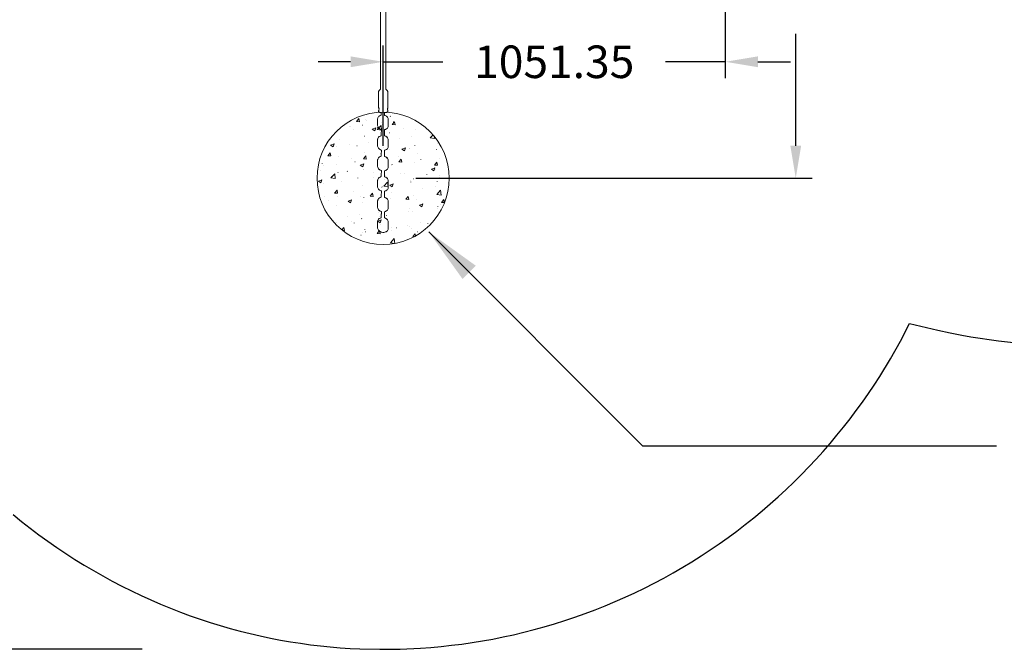
# Model space of a CAD drawing. Units: millimetres. Extents: x 14031 to 28862, y -4747 to 6481.
# Drawn here: x 20513 to 23539, y -4747 to -2813 of the extents above; entities that cross this region are included whole.
import ezdxf

# ---------------------------------------------------------------- set-up
doc = ezdxf.new("R2010")
doc.units = ezdxf.units.MM
doc.header["$LTSCALE"] = 500
doc.header["$MEASUREMENT"] = 0
doc.layers.add('2D Drafting - General_Pen_No__101', color=7, linetype='Continuous', lineweight=18, true_color=0x000000)
doc.layers.add('IDS_CAD_Pen_No__1', color=7, linetype='Continuous', lineweight=15, true_color=0x000000)
for name, color, linetype, true_color in [('CSA', 7, 'Continuous', 0x007f00), ('Default', 7, 'Continuous', 0x000000), ('Dimensioning - General', 7, 'Continuous', 0x000000)]:
    doc.layers.add(name, color=color, linetype=linetype, true_color=true_color)
doc.styles.add('Arial', font='txt')
doc.dimstyles.new('DYNAMO 2014 IMP 01', dxfattribs={"dimtxt": 200, "dimasz": 175, "dimexe": 84, "dimexo": 84, "dimgap": 84, "dimtad": 1, "dimtoh": 1, "dimdec": 3, "dimzin": 1, "dimdsep": 46, "dimlunit": 4, "dimtxsty": 'Arial', "dimcen": 84, "dimazin": 0, "dimtfac": 1, "dimtdec": 4, "dimtix": 1, "dimtmove": 1, "dimatfit": 3, "dimfxl": 0, "dimtolj": 1, "dimtzin": 1, "dimarcsym": 0})
doc.dimstyles.new('GFRC CSA', dxfattribs={"dimtxt": 100, "dimasz": 100, "dimexe": 50, "dimexo": 100, "dimgap": 100, "dimtad": 0, "dimtih": 1, "dimtoh": 1, "dimzin": 1, "dimdsep": 46, "dimtxsty": 'Arial', "dimcen": 150, "dimazin": 0, "dimtfac": 1, "dimtdec": 4, "dimtix": 1, "dimtmove": 1, "dimatfit": 3, "dimfxl": 0, "dimtolj": 1, "dimtzin": 1, "dimarcsym": 0})

# ---------------------------------------------------------------- blocks, each defined once
blk = doc.blocks.new('*D3')
at = {"layer": 'Defpoints', "color": 0}
for p in [(14462.7, 2210.7), (20989.7, 2210.7), (20989.7, -4746.8)]:
    blk.add_point(p, dxfattribs=at)
at = {"layer": 'Dimensioning - General', "color": 0, "linetype": 'Continuous', "lineweight": -2}
for p, q in [((20889.7, 2210.7), (14412.7, 2210.7)), ((14462.7, 2110.7), (14462.7, -1117)), ((14462.7, -4646.8), (14462.7, -1419.1)), ((20889.7, -4746.8), (14412.7, -4746.8))]:
    blk.add_line(p, q, dxfattribs=at)
at = {"layer": 'Dimensioning - General', "color": 0}
for points in [[(14479.3, 2110.7), (14446, 2110.7), (14462.7, 2210.7)], [(14446, -4646.8), (14479.3, -4646.8), (14462.7, -4746.8)]]:
    blk.add_solid(points, dxfattribs=at)
at = {"layer": 'Dimensioning - General', "color": 0, "lineweight": 13, "insert": (14462.7, -1268.1), "char_height": 100, "attachment_point": 5, "style": 'Arial'}
blk.add_mtext('\\A1;6957.52', dxfattribs=at)
blk = doc.blocks.new('*D13')
at = {"layer": 'Defpoints', "color": 0}
for p in [(22681.6, -2110.2), (22898, -2110.2), (21630.2, -3300.1)]:
    blk.add_point(p, dxfattribs=at)
at = {"layer": 'Dimensioning - General', "color": 0, "linetype": 'Continuous', "lineweight": -2}
for p, q in [((22781.6, -2110.2), (22948, -2110.2)), ((22898, -2210.2), (22898, -2554.1)), ((22898, -3200.1), (22898, -2856.2)), ((21730.2, -3300.1), (22948, -3300.1))]:
    blk.add_line(p, q, dxfattribs=at)
at = {"layer": 'Dimensioning - General', "color": 0}
for points in [[(22914.7, -2210.2), (22881.3, -2210.2), (22898, -2110.2)], [(22881.3, -3200.1), (22914.7, -3200.1), (22898, -3300.1)]]:
    blk.add_solid(points, dxfattribs=at)
at = {"layer": 'Dimensioning - General', "color": 0, "lineweight": 13, "insert": (23011.7, -2705.1), "char_height": 100, "attachment_point": 5, "style": 'Arial'}
blk.add_mtext('\\A1;1189.83', dxfattribs=at)
blk = doc.blocks.new('*D14')
at = {"layer": 'Defpoints', "color": 0}
for p in [(22681.6, -2110.2), (22681.6, -2942.5), (21630.2, -3300.1)]:
    blk.add_point(p, dxfattribs=at)
at = {"layer": 'Dimensioning - General', "color": 0, "linetype": 'Continuous', "lineweight": -2}
for p, q in [((22681.6, -2210.2), (22681.6, -2992.5)), ((21630.2, -3200.1), (21630.2, -2892.5)), ((21530.2, -2942.5), (21430.2, -2942.5)), ((21630.2, -2942.5), (21814.1, -2942.5)), ((22681.6, -2942.5), (22497.7, -2942.5)), ((22781.6, -2942.5), (22881.6, -2942.5))]:
    blk.add_line(p, q, dxfattribs=at)
at = {"layer": 'Dimensioning - General', "color": 0}
for points in [[(21530.2, -2959.1), (21530.2, -2925.8), (21630.2, -2942.5)], [(22781.6, -2925.8), (22781.6, -2959.1), (22681.6, -2942.5)]]:
    blk.add_solid(points, dxfattribs=at)
at = {"layer": 'Dimensioning - General', "color": 0, "lineweight": 13, "insert": (22155.9, -2942.5), "char_height": 100, "attachment_point": 5, "style": 'Arial'}
blk.add_mtext('\\A1;1051.35', dxfattribs=at)

msp = doc.modelspace()

# ---------------------------------------------------------------- hatches: boundary and pattern name
at = {"layer": '2D Drafting - General_Pen_No__101', "linetype": 'Continuous', "lineweight": 18, "true_color": 0x848484}
h = msp.add_hatch(dxfattribs=at)
h.set_pattern_fill('CONCRETE_1_0002', color=252, scale=10, style=0, pattern_type=2)
h.set_pattern_definition([(50, (0, 0), (-109.31045, 9.56343), [11.43, -125.73]), (355, (0, 0), (-21.1457, 114.6341), [9.144, -100.584]), (100.4514, (9.11, -0.8), (88.16483, 105.0706), [9.714, -106.85406]), (46.1842, (0, 30.48), (-162.6475, 25.2251), [17.145, -188.595]), (96.6356, (13.55, 28.38), (142.4426, 148.4556), [14.571, -160.281]), (351.1842, (0, 30.48), (142.4425, 148.4557), [13.716, -150.876]), (21, (15.24, 22.86), (-90.96863, 61.35912), [11.43, -125.73]), (326, (15.24, 22.86), (37.08126, 110.51287), [9.144, -100.584]), (71.4514, (22.82, 17.75), (128.04993, 49.15365), [9.714, -106.85406]), (37.5, (0, 0), (1.85316, 50.73302), [0.30244, -99.06236, 0.30244, -101.80556, 0.30244, -100.66256]), (7.5, (0, 0), (40.0918, 60.10834), [0.19378, -58.02302, 0.19378, -96.88502, 0.19378, -38.28722]), (327.5, (-33.985, 0), (-81.35454, 3.43736), [0.3147, -37.7853, 0.3147, -118.5573, 0.3147, -157.4193]), (317.5, (-49.225, 0), (88.87757, 15.256), [0.24049, -49.28951, 0.24049, -78.70271, 0.24049, -111.77351])])
h.paths.add_polyline_path([(21833.403, -3300.057), (21833.353, -3295.547), (21833.201, -3290.998), (21832.944, -3286.415), (21832.581, -3281.799), (21832.108, -3277.154), (21831.523, -3272.484), (21830.825, -3267.792), (21830.011, -3263.082), (21829.078, -3258.359), (21828.027, -3253.625), (21826.854, -3248.886), (21825.559, -3244.145), (21824.141, -3239.408), (21822.598, -3234.678), (21820.93, -3229.96), (21819.136, -3225.26), (21817.216, -3220.582), (21815.17, -3215.931), (21812.999, -3211.311), (21810.702, -3206.728), (21808.281, -3202.187), (21805.736, -3197.693), (21803.069, -3193.25), (21800.28, -3188.864), (21797.373, -3184.539), (21794.349, -3180.281), (21791.209, -3176.093), (21787.958, -3171.981), (21784.597, -3167.948), (21781.129, -3164), (21777.558, -3160.14), (21773.887, -3156.373), (21770.12, -3152.702), (21766.26, -3149.131), (21762.312, -3145.663), (21758.28, -3142.302), (21754.167, -3139.051), (21749.979, -3135.911), (21745.721, -3132.887), (21741.396, -3129.98), (21737.01, -3127.191), (21732.567, -3124.524), (21728.073, -3121.979), (21723.532, -3119.558), (21718.949, -3117.261), (21714.329, -3115.09), (21709.678, -3113.044), (21705, -3111.124), (21700.3, -3109.33), (21695.582, -3107.662), (21690.853, -3106.119), (21686.115, -3104.701), (21681.374, -3103.406), (21676.635, -3102.233), (21671.902, -3101.182), (21667.178, -3100.25), (21662.468, -3099.435), (21657.776, -3098.737), (21653.106, -3098.152), (21648.461, -3097.679), (21643.845, -3097.316), (21639.262, -3097.059), (21634.713, -3096.907), (21630.203, -3096.857), (21625.693, -3096.907), (21621.144, -3097.059), (21616.56, -3097.316), (21611.945, -3097.679), (21607.3, -3098.152), (21602.63, -3098.737), (21597.938, -3099.435), (21593.228, -3100.25), (21588.504, -3101.182), (21583.771, -3102.233), (21579.031, -3103.406), (21574.291, -3104.701), (21569.553, -3106.119), (21564.824, -3107.662), (21560.106, -3109.33), (21555.406, -3111.124), (21550.728, -3113.044), (21546.077, -3115.09), (21541.457, -3117.261), (21536.874, -3119.558), (21532.333, -3121.979), (21527.839, -3124.524), (21523.396, -3127.191), (21519.01, -3129.98), (21514.685, -3132.887), (21510.426, -3135.911), (21506.239, -3139.051), (21502.126, -3142.302), (21498.094, -3145.663), (21494.146, -3149.131), (21490.286, -3152.702), (21486.519, -3156.373), (21482.848, -3160.14), (21479.277, -3164), (21475.809, -3167.948), (21472.448, -3171.981), (21469.196, -3176.093), (21466.057, -3180.281), (21463.033, -3184.539), (21460.125, -3188.864), (21457.337, -3193.25), (21454.67, -3197.693), (21452.125, -3202.187), (21449.704, -3206.728), (21447.407, -3211.311), (21445.235, -3215.931), (21443.19, -3220.582), (21441.27, -3225.26), (21439.476, -3229.96), (21437.808, -3234.678), (21436.265, -3239.408), (21434.847, -3244.145), (21433.552, -3248.886), (21432.379, -3253.625), (21431.327, -3258.359), (21430.395, -3263.082), (21429.581, -3267.792), (21428.882, -3272.484), (21428.298, -3277.154), (21427.825, -3281.799), (21427.461, -3286.415), (21427.205, -3290.998), (21427.053, -3295.547), (21427.003, -3300.057), (21427.053, -3304.567), (21427.205, -3309.116), (21427.461, -3313.7), (21427.825, -3318.316), (21428.298, -3322.96), (21428.882, -3327.63), (21429.581, -3332.322), (21430.395, -3337.032), (21431.327, -3341.756), (21432.379, -3346.489), (21433.552, -3351.229), (21434.847, -3355.969), (21436.265, -3360.707), (21437.808, -3365.436), (21439.476, -3370.154), (21441.27, -3374.854), (21443.19, -3379.532), (21445.235, -3384.184), (21447.407, -3388.803), (21449.704, -3393.386), (21452.125, -3397.927), (21454.67, -3402.421), (21457.337, -3406.864), (21460.125, -3411.25), (21463.033, -3415.575), (21466.057, -3419.834), (21469.196, -3424.021), (21472.448, -3428.134), (21475.809, -3432.166), (21479.277, -3436.114), (21482.848, -3439.974), (21486.519, -3443.741), (21490.286, -3447.412), (21494.146, -3450.983), (21498.094, -3454.451), (21502.126, -3457.812), (21506.239, -3461.064), (21510.426, -3464.203), (21514.685, -3467.227), (21519.01, -3470.135), (21523.396, -3472.923), (21527.839, -3475.59), (21532.333, -3478.135), (21536.874, -3480.556), (21541.457, -3482.853), (21546.077, -3485.025), (21550.728, -3487.07), (21555.406, -3488.99), (21560.106, -3490.784), (21564.824, -3492.452), (21569.553, -3493.995), (21574.291, -3495.413), (21579.031, -3496.708), (21583.771, -3497.881), (21588.504, -3498.933), (21593.228, -3499.865), (21597.938, -3500.679), (21602.63, -3501.378), (21607.3, -3501.962), (21611.945, -3502.435), (21616.56, -3502.799), (21621.144, -3503.055), (21625.693, -3503.207), (21630.203, -3503.257), (21634.713, -3503.207), (21639.262, -3503.055), (21643.845, -3502.799), (21648.461, -3502.435), (21653.106, -3501.962), (21657.776, -3501.378), (21662.468, -3500.679), (21667.178, -3499.865), (21671.902, -3498.933), (21676.635, -3497.881), (21681.374, -3496.708), (21686.115, -3495.413), (21690.853, -3493.995), (21695.582, -3492.452), (21700.3, -3490.784), (21705, -3488.99), (21709.678, -3487.07), (21714.329, -3485.025), (21718.949, -3482.853), (21723.532, -3480.556), (21728.073, -3478.135), (21732.567, -3475.59), (21737.01, -3472.923), (21741.396, -3470.135), (21745.721, -3467.227), (21749.979, -3464.203), (21754.167, -3461.064), (21758.28, -3457.812), (21762.312, -3454.451), (21766.26, -3450.983), (21770.12, -3447.412), (21773.887, -3443.741), (21777.558, -3439.974), (21781.129, -3436.114), (21784.597, -3432.166), (21787.958, -3428.134), (21791.209, -3424.021), (21794.349, -3419.834), (21797.373, -3415.575), (21800.28, -3411.25), (21803.069, -3406.864), (21805.736, -3402.421), (21808.281, -3397.927), (21810.702, -3393.386), (21812.999, -3388.803), (21815.17, -3384.184), (21817.216, -3379.532), (21819.136, -3374.854), (21820.93, -3370.154), (21822.598, -3365.436), (21824.141, -3360.707), (21825.559, -3355.969), (21826.854, -3351.229), (21828.027, -3346.489), (21829.078, -3341.756), (21830.011, -3337.032), (21830.825, -3332.322), (21831.523, -3327.63), (21832.108, -3322.96), (21832.581, -3318.316), (21832.944, -3313.7), (21833.201, -3309.116), (21833.353, -3304.567)], flags=0)

# ---------------------------------------------------------------- linework, layer by layer
at = {"layer": 'CSA'}
msp.add_lwpolyline([(20493.152, -4333.193), (20519.242, -4354.328), (20545.696, -4374.98), (20572.5, -4395.136), (20599.642, -4414.789), (20627.108, -4433.928), (20654.884, -4452.543), (20682.956, -4470.626), (20711.311, -4488.17), (20739.933, -4505.166), (20768.808, -4521.608), (20797.922, -4537.489), (20827.258, -4552.804), (20856.802, -4567.546), (20886.539, -4581.712), (20916.453, -4595.298), (20946.528, -4608.299), (20976.75, -4620.714), (21007.102, -4632.539), (21037.569, -4643.773), (21068.135, -4654.416), (21098.786, -4664.465), (21129.505, -4673.922), (21160.278, -4682.788), (21191.089, -4691.062), (21221.924, -4698.747), (21252.767, -4705.846), (21283.604, -4712.36), (21314.421, -4718.293), (21345.203, -4723.65), (21375.937, -4728.433), (21406.608, -4732.648), (21437.204, -4736.301), (21467.712, -4739.396), (21498.118, -4741.939), (21528.411, -4743.938), (21558.577, -4745.398), (21620.193, -4746.789), (21682.407, -4746.063), (21745.115, -4743.162), (21776.621, -4740.879), (21808.209, -4738.033), (21839.865, -4734.619), (21871.575, -4730.633), (21903.323, -4726.069), (21935.093, -4720.924), (21966.871, -4715.195), (21998.641, -4708.878), (22030.387, -4701.972), (22062.093, -4694.475), (22093.743, -4686.385), (22125.32, -4677.703), (22156.807, -4668.427), (22188.19, -4658.559), (22219.45, -4648.101), (22250.572, -4637.053), (22281.539, -4625.419), (22312.334, -4613.201), (22342.942, -4600.403), (22373.345, -4587.029), (22403.528, -4573.085), (22433.475, -4558.575), (22463.17, -4543.507), (22492.597, -4527.886), (22521.741, -4511.719), (22550.587, -4495.016), (22579.12, -4477.783), (22607.326, -4460.031), (22635.191, -4441.768), (22662.7, -4423.004), (22689.841, -4403.75), (22716.6, -4384.017), (22742.965, -4363.816), (22768.925, -4343.158), (22794.466, -4322.057), (22819.579, -4300.524), (22844.252, -4278.573), (22868.476, -4256.217), (22892.24, -4233.469), (22915.536, -4210.343), (22938.356, -4186.854), (22960.691, -4163.015), (22982.534, -4138.842), (23003.879, -4114.349), (23024.718, -4089.55), (23045.047, -4064.462), (23064.86, -4039.099), (23084.152, -4013.475), (23102.92, -3987.608), (23121.161, -3961.511), (23138.871, -3935.2), (23156.048, -3908.69), (23188.798, -3855.135), (23219.404, -3800.965), (23247.865, -3746.298), (23334.173, -3767.004), (23372.757, -3775.182), (23408.268, -3781.904), (23408.514, -3781.949, 0.0617561), (23860.598, -3809.101)], format="xyb", dxfattribs=at)
at = {"layer": 'IDS_CAD_Pen_No__1', "color": 7, "linetype": 'Continuous', "lineweight": 15, "true_color": 0xffffff}
msp.add_lwpolyline([(21622.205, -2785.641), (21622.205, -3027.2), (21621.399, -3027.59), (21620.326, -3028.231), (21619.359, -3028.943), (21618.512, -3029.714), (21617.794, -3030.528), (21617.215, -3031.374), (21616.773, -3032.235), (21616.467, -3033.099), (21616.291, -3033.952), (21616.235, -3034.785), (21616.233, -3081.498), (21616.26, -3082.092), (21616.337, -3082.731), (21616.458, -3083.41), (21616.618, -3084.123), (21617.029, -3085.63), (21617.525, -3087.206), (21617.687, -3087.703), (21617.525, -3088.2), (21617.029, -3089.777), (21616.618, -3091.283), (21616.458, -3091.997), (21616.337, -3092.676), (21616.26, -3093.315), (21616.233, -3093.908), (21616.235, -3094.254), (21616.317, -3095.207), (21616.554, -3095.996), (21616.932, -3096.628), (21617.432, -3097.112), (21618.038, -3097.458), (21618.737, -3097.673), (21619.509, -3097.766), (21624.628, -3097.763), (21624.627, -3105.084), (21624.627, -3106.325), (21624.32, -3106.374), (21621.585, -3107.286), (21620.982, -3107.589), (21618.398, -3109.024), (21616.298, -3110.853), (21614.799, -3112.95), (21613.897, -3114.933), (21613.533, -3116.082), (21613.327, -3117.194), (21613.258, -3118.323), (21613.258, -3137.11), (21613.327, -3138.247), (21613.68, -3140.327), (21614.545, -3142.646), (21616.044, -3144.915), (21618.142, -3146.984), (21618.652, -3147.438), (21621.093, -3149.075), (21623.83, -3150.301), (21624.899, -3150.594), (21624.803, -3152.336), (21624.703, -3154.782), (21624.645, -3156.97), (21624.627, -3158.816), (21624.627, -3169.451), (21624.32, -3169.5), (21621.585, -3170.412), (21620.982, -3170.715), (21618.398, -3172.15), (21616.298, -3173.978), (21614.799, -3176.076), (21613.897, -3178.059), (21613.533, -3179.208), (21613.327, -3180.32), (21613.258, -3181.449), (21613.258, -3200.236), (21613.327, -3201.373), (21613.68, -3203.453), (21614.543, -3205.771), (21616.044, -3208.041), (21618.142, -3210.11), (21618.652, -3210.564), (21621.093, -3212.201), (21623.83, -3213.426), (21624.899, -3213.72), (21624.803, -3215.462), (21624.704, -3217.907), (21624.645, -3220.095), (21624.627, -3221.942), (21624.627, -3232.577), (21624.32, -3232.626), (21621.585, -3233.538), (21620.982, -3233.841), (21618.398, -3235.276), (21616.298, -3237.104), (21614.799, -3239.202), (21613.897, -3241.185), (21613.533, -3242.334), (21613.327, -3243.445), (21613.258, -3244.574), (21613.258, -3263.362), (21613.327, -3264.499), (21613.68, -3266.579), (21614.545, -3268.897), (21616.044, -3271.167), (21618.142, -3273.236), (21618.652, -3273.69), (21621.093, -3275.326), (21623.83, -3276.552), (21624.872, -3276.838), (21624.803, -3278.098), (21624.704, -3280.543), (21624.645, -3282.731), (21624.628, -3284.577), (21624.627, -3293.971), (21624.627, -3295.212), (21624.32, -3295.261), (21621.585, -3296.173), (21620.982, -3296.476), (21618.398, -3297.911), (21616.298, -3299.74), (21614.799, -3301.837), (21613.897, -3303.82), (21613.533, -3304.969), (21613.327, -3306.081), (21613.258, -3307.21), (21613.258, -3325.997), (21613.327, -3327.134), (21613.68, -3329.214), (21614.545, -3331.533), (21616.044, -3333.802), (21618.142, -3335.871), (21618.652, -3336.325), (21621.093, -3337.962), (21623.83, -3339.188), (21624.899, -3339.481), (21624.803, -3341.223), (21624.703, -3343.668), (21624.645, -3345.857), (21624.627, -3347.703), (21624.627, -3358.338), (21624.32, -3358.387), (21621.585, -3359.299), (21620.982, -3359.602), (21618.398, -3361.037), (21616.298, -3362.865), (21614.799, -3364.962), (21613.897, -3366.946), (21613.533, -3368.095), (21613.327, -3369.206), (21613.258, -3370.335), (21613.258, -3389.123), (21613.327, -3390.26), (21613.68, -3392.34), (21614.543, -3394.658), (21616.044, -3396.928), (21618.142, -3398.997), (21618.652, -3399.451), (21621.093, -3401.087), (21623.83, -3402.313), (21624.899, -3402.607), (21624.803, -3404.349), (21624.704, -3406.794), (21624.645, -3408.982), (21624.627, -3410.829), (21624.627, -3421.464), (21624.32, -3421.513), (21621.585, -3422.425), (21620.982, -3422.728), (21618.398, -3424.163), (21616.298, -3425.991), (21614.799, -3428.088), (21613.897, -3430.072), (21613.533, -3431.221), (21613.327, -3432.332), (21613.258, -3433.461), (21613.258, -3452.249), (21613.327, -3453.386), (21613.68, -3455.466), (21614.545, -3457.784), (21616.044, -3460.054), (21618.142, -3462.123), (21618.652, -3462.577), (21621.093, -3464.213), (21623.83, -3465.439), (21626.671, -3466.218), (21629.451, -3466.57), (21632.229, -3466.538), (21635.071, -3466.084), (21637.807, -3465.172), (21638.41, -3464.869), (21640.993, -3463.434), (21643.092, -3461.605), (21644.591, -3459.509), (21645.494, -3457.525), (21645.859, -3456.376), (21646.064, -3455.264), (21646.134, -3454.135), (21646.134, -3435.348), (21646.064, -3434.211), (21645.712, -3432.131), (21644.847, -3429.813), (21643.348, -3427.543), (21641.249, -3425.474), (21640.739, -3425.02), (21638.297, -3423.384), (21635.562, -3422.157), (21634.492, -3421.864), (21634.587, -3420.122), (21634.688, -3417.677), (21634.745, -3415.488), (21634.764, -3413.642), (21634.764, -3403.007), (21635.071, -3402.958), (21637.807, -3402.047), (21638.41, -3401.744), (21640.993, -3400.308), (21643.092, -3398.48), (21644.591, -3396.383), (21645.494, -3394.399), (21645.859, -3393.25), (21646.064, -3392.138), (21646.134, -3391.01), (21646.134, -3372.222), (21646.064, -3371.085), (21645.712, -3369.005), (21644.847, -3366.687), (21643.348, -3364.418), (21641.249, -3362.349), (21640.739, -3361.894), (21638.297, -3360.258), (21635.562, -3359.032), (21634.492, -3358.738), (21634.587, -3356.996), (21634.688, -3354.551), (21634.745, -3352.363), (21634.764, -3350.516), (21634.764, -3339.881), (21635.071, -3339.832), (21637.807, -3338.921), (21638.41, -3338.618), (21640.993, -3337.182), (21643.092, -3335.354), (21644.591, -3333.257), (21645.494, -3331.273), (21645.859, -3330.125), (21646.064, -3329.013), (21646.134, -3327.884), (21646.134, -3309.097), (21646.064, -3307.959), (21645.712, -3305.879), (21644.847, -3303.561), (21643.348, -3301.292), (21641.249, -3299.222), (21640.739, -3298.768), (21638.297, -3297.132), (21635.562, -3295.906), (21634.492, -3295.613), (21634.587, -3293.87), (21634.688, -3291.425), (21634.745, -3289.237), (21634.764, -3287.391), (21634.764, -3277.246), (21635.071, -3277.197), (21637.807, -3276.285), (21638.41, -3275.982), (21640.993, -3274.547), (21643.092, -3272.719), (21644.591, -3270.621), (21645.494, -3268.638), (21645.859, -3267.489), (21646.064, -3266.377), (21646.134, -3265.248), (21646.134, -3246.461), (21646.064, -3245.324), (21645.712, -3243.244), (21644.847, -3240.926), (21643.348, -3238.656), (21641.249, -3236.587), (21640.739, -3236.133), (21638.297, -3234.497), (21635.562, -3233.271), (21634.492, -3232.977), (21634.587, -3231.235), (21634.688, -3228.79), (21634.745, -3226.602), (21634.764, -3224.756), (21634.764, -3214.12), (21635.071, -3214.071), (21637.807, -3213.16), (21638.41, -3212.857), (21640.993, -3211.421), (21643.092, -3209.593), (21644.591, -3207.496), (21645.494, -3205.513), (21645.859, -3204.363), (21646.064, -3203.251), (21646.134, -3202.123), (21646.134, -3183.335), (21646.064, -3182.198), (21645.712, -3180.118), (21644.847, -3177.8), (21643.348, -3175.531), (21641.249, -3173.461), (21640.739, -3173.007), (21638.297, -3171.371), (21635.562, -3170.145), (21634.492, -3169.851), (21634.587, -3168.109), (21634.688, -3165.664), (21634.745, -3163.476), (21634.764, -3161.629), (21634.764, -3150.994), (21635.071, -3150.945), (21637.807, -3150.034), (21638.41, -3149.731), (21640.993, -3148.295), (21643.092, -3146.467), (21644.591, -3144.37), (21645.494, -3142.387), (21645.859, -3141.238), (21646.064, -3140.126), (21646.134, -3138.997), (21646.134, -3120.21), (21646.064, -3119.072), (21645.712, -3116.992), (21644.847, -3114.674), (21643.348, -3112.405), (21641.249, -3110.335), (21640.739, -3109.882), (21638.297, -3108.245), (21635.562, -3107.019), (21634.492, -3106.726), (21634.587, -3104.983), (21634.688, -3102.538), (21634.745, -3100.35), (21634.764, -3098.504), (21634.764, -3097.763), (21640.898, -3097.766), (21641.672, -3097.673), (21642.37, -3097.458), (21642.977, -3097.112), (21643.477, -3096.628), (21643.853, -3095.996), (21644.092, -3095.207), (21644.174, -3094.254), (21644.174, -3091.267), (21644.14, -3090.572), (21644.05, -3089.778), (21643.92, -3088.908), (21643.762, -3087.988), (21643.713, -3087.703), (21643.762, -3087.419), (21643.92, -3086.498), (21644.05, -3085.629), (21644.14, -3084.834), (21644.174, -3084.14), (21644.174, -3034.785), (21644.118, -3033.952), (21643.942, -3033.099), (21643.635, -3032.235), (21643.193, -3031.374), (21642.613, -3030.528), (21641.897, -3029.714), (21641.05, -3028.943), (21640.083, -3028.231), (21639.01, -3027.59), (21638.199, -3027.197), (21638.199, -2785.643)], dxfattribs=at)
msp.add_circle((21630.203, -3300.057), 203.2, dxfattribs=at)

# ---------------------------------------------------------------- dimensions: what is measured, and where the dimension line sits
at = {"layer": 'Dimensioning - General', "linetype": 'Continuous', "lineweight": 13}
dim = msp.add_linear_dim(base=(14462.666, 2210.703), p1=(20989.653, -4746.817), p2=(20989.653, 2210.703), angle=90, dimstyle='GFRC CSA', dxfattribs=at)
dim.commit()
dim.dimension.update_dxf_attribs({"geometry": '*D3', "text_midpoint": (14462.666, -1268.057)})
dim = msp.add_linear_dim(base=(22681.551, -2942.467), p1=(21630.203, -3300.057), p2=(22681.551, -2110.228), dimstyle='GFRC CSA', dxfattribs=at)
dim.commit()
dim.dimension.update_dxf_attribs({"geometry": '*D14', "text_midpoint": (22155.877, -2942.467)})
dim = msp.add_linear_dim(base=(22898.001, -2110.228), p1=(21630.203, -3300.057), p2=(22681.551, -2110.228), angle=90, dimstyle='GFRC CSA', dxfattribs=at)
dim.commit()
dim.dimension.update_dxf_attribs({"geometry": '*D13', "text_midpoint": (23011.661, -2705.143), "dimtype": 160})

# ---------------------------------------------------------------- leaders
at = {"layer": 'Default'}
msp.add_leader([(21770.753, -3465.172), (22426.85, -4122.11), (23514.622, -4122.11)], dimstyle='DYNAMO 2014 IMP 01', override={"dimgap": 84, "dimtad": 0}, dxfattribs=at)

doc.saveas('drawing.dxf')
